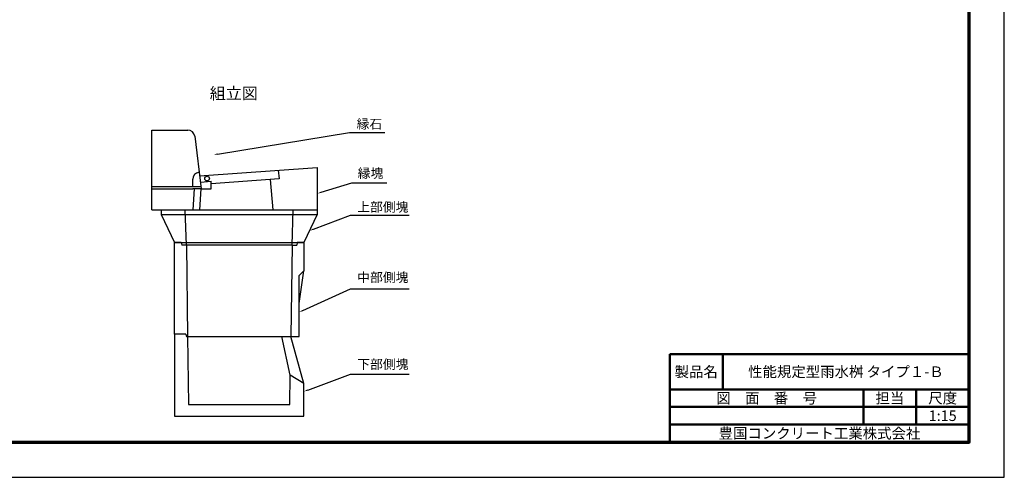
# Model space of a CAD drawing. Units: millimetres. Extents: x 0 to 6300, y 0 to 7016.
# Drawn here: x 2105 to 6300, y 0 to 1951 of the extents above; entities that cross this region are included whole.
import ezdxf
from ezdxf import colors
from ezdxf.entities.mleader import LeaderData, LeaderLine
from ezdxf.enums import TextEntityAlignment as Align
from ezdxf.math import Vec2, Vec3

# ---------------------------------------------------------------- set-up
doc = ezdxf.new("R2010")
doc.units = ezdxf.units.MM
doc.layers.add('用紙', color=4, linetype='Continuous')
for name, color, linetype, lineweight in [('表題', 5, 'Continuous', 50), ('製品', 7, 'Continuous', 25), ('輪郭', 5, 'Continuous', 70)]:
    doc.layers.add(name, color=color, linetype=linetype, lineweight=lineweight)
doc.styles.add('文字', font='msgothic.ttc')

msp = doc.modelspace()

# ---------------------------------------------------------------- linework, layer by layer
at = {"layer": '用紙'}
msp.add_lwpolyline([(0, 0), (6300, 0), (6300, 4455), (0, 4455)], close=True, dxfattribs=at)
at = {"layer": '表題'}
for p, q in [((6150, 525), (4875, 525)), ((4875, 525), (4875, 150)), ((5100, 525), (5100, 375)), ((6150, 150), (6150, 525)), ((6150, 375), (4875, 375)), ((5700, 225), (5700, 375)), ((5925, 225), (5925, 375)), ((6150, 300), (4875, 300)), ((6150, 225), (4875, 225)), ((4875, 150), (6150, 150))]:
    msp.add_line(p, q, dxfattribs=at)
at = {"layer": '製品', "linetype": 'Continuous'}
for p, q in [((2667.555, 1230.173), (2667.555, 1480.173)), ((2667.555, 1480.173), (2820.94, 1480.173)), ((2850.726, 1453.747), (2877.555, 1230.173)), ((2667.555, 1140.173), (2707.555, 1140.173)), ((2815.055, 990.173), (2810.055, 1140.173))]:
    msp.add_line(p, q, dxfattribs=at)
at = {"layer": '製品'}
for p, q in [((2870.968, 1285.062), (3372.555, 1320.173)), ((3205.555, 1308.483), (3210.555, 1271.829)), ((3372.555, 1320.173), (3372.555, 1140.173)), ((2842.555, 1240.173), (2842.555, 1270.173)), ((2875.009, 1258.173), (2920.055, 1261.637)), ((3210.555, 1271.829), (2920.025, 1251.41)), ((2920.055, 1230.173), (2920.055, 1261.637)), ((3171.555, 1269.088), (3183.555, 1140.173)), ((2667.555, 1240.173), (2876.355, 1240.173)), ((2667.555, 1140.173), (2667.555, 1230.173)), ((2667.555, 1230.173), (2842.555, 1230.173)), ((2847.555, 1230.173), (2842.555, 1140.173)), ((2877.555, 1230.173), (2842.555, 1230.173)), ((2872.555, 1140.173), (2877.555, 1230.173)), ((2877.555, 1230.173), (2920.055, 1230.173)), ((2707.555, 1140.173), (3372.555, 1140.173)), ((2707.555, 1140.173), (2707.555, 1120.173)), ((3265.055, 990.173), (3270.055, 1140.173)), ((3372.555, 1140.173), (3372.555, 1120.173)), ((2707.555, 1120.173), (3372.555, 1120.173)), ((2707.555, 1120.173), (2765.055, 1000.173)), ((3372.555, 1120.173), (3315.055, 1000.173)), ((2793.055, 1000.173), (2765.055, 1000.173)), ((2765.055, 1000.173), (3315.055, 1000.173)), ((2765.055, 610.173), (2765.055, 1000.173)), ((2793.055, 1000.173), (2795.055, 990.173)), ((2815.055, 990.173), (2795.055, 990.173)), ((3265.055, 990.173), (2815.055, 990.173)), ((2815.055, 990.173), (2820.055, 600.173)), ((3265.055, 990.173), (3260.055, 600.173)), ((3265.055, 990.173), (3285.055, 990.173)), ((3287.055, 1000.173), (3285.055, 990.173)), ((3315.055, 1000.173), (3287.055, 1000.173)), ((3315.055, 1000.173), (3315.055, 880.173)), ((3315.055, 890.173), (3315.055, 880.173)), ((3315.055, 880.173), (3295.055, 860.173)), ((3295.055, 740.173), (3315.055, 880.173)), ((3295.055, 600.173), (3295.055, 860.173)), ((2813.055, 610.173), (2765.055, 610.173)), ((2765.055, 610.173), (2765.055, 600.173)), ((2765.055, 600.173), (2765.055, 260.173)), ((2813.055, 610.173), (2815.055, 600.173)), ((2815.055, 600.173), (3295.055, 600.173)), ((2820.055, 600.173), (2824.32, 310.173)), ((3257.64, 435.955), (3222.055, 600.173)), ((3315.055, 400.173), (3260.055, 600.173)), ((3255.79, 310.175), (3257.64, 435.955)), ((3315.055, 400.173), (3257.64, 435.955)), ((3315.055, 260.173), (3315.055, 400.173)), ((3315.055, 260.173), (3315.055, 400.173)), ((2824.32, 310.173), (3255.79, 310.173)), ((2765.055, 260.173), (3315.055, 260.173))]:
    msp.add_line(p, q, dxfattribs=at)
at = {"layer": '製品', "linetype": 'Continuous'}
msp.add_circle((2903, 1273), 10, dxfattribs=at)
msp.add_arc((2820.94, 1450.173), 30, 6.842773, 90, dxfattribs=at)
at = {"layer": '製品'}
msp.add_arc((2872.555, 1270.173), 30, 96.46352, 180, dxfattribs=at)
at = {"layer": '輪郭'}
msp.add_lwpolyline([(150, 150), (6150, 150), (6150, 4305), (150, 4305)], close=True, dxfattribs=at)

# ---------------------------------------------------------------- texts
at = {"layer": '表題', "style": '文字'}
for s, p in [('製品名', (4987.5, 450)), ('性能規定型雨水桝 タイプ１-Ｂ', (5625, 450)), ('図\u3000面\u3000番\u3000号', (5287.5, 337.5)), ('担当', (5812.5, 337.5)), ('尺度', (6037.5, 337.5)), ('1:15', (6037.5, 262.5)), ('豊国コンクリート工業株式会社', (5512.5, 187.5))]:
    msp.add_text(s, height=45, dxfattribs=at).set_placement(p, align=Align.MIDDLE_CENTER)
at = {"layer": '製品', "insert": (2914.688, 1661.446), "char_height": 50, "width": 213.82113, "attachment_point": 1, "style": '文字'}
msp.add_mtext('組立図', dxfattribs=at)
at = {"layer": '製品', "linetype": 'Continuous', "char_height": 40, "attachment_point": 1, "style": '文字'}
for s, insert, width in [('縁石', (3540, 1526.097), 102.496), ('縁塊', (3545, 1316.097), 102.496), ('上部側塊', (3543, 1172.097), 215.55074), ('中部側塊', (3543, 872.097), 215.55074), ('下部側塊', (3543, 502.097), 215.55074)]:
    msp.add_mtext(s, dxfattribs=dict(at, insert=insert, width=width))

# ---------------------------------------------------------------- leaders
at = {"layer": '製品', "linetype": 'Continuous'}
ml = msp.add_multileader_mtext('Standard', dxfattribs=at)
ml.set_content('', color=256)
ml.set_leader_properties()
ml.build(insert=Vec2(0, 0))
ml.multileader.update_dxf_attribs({"text_right_attachment_type": 6, "dogleg_length": 150, "arrow_head_size": 18})
ctx = ml.context
ctx.base_point, ctx.char_height, ctx.arrow_head_size, ctx.landing_gap_size = Vec3(3659.91, 1470), 0.18, 18, 0.09
ctx.right_attachment = 6
notes = []
notes.append((ctx, [(0, (1, 1, 0), (3510, 1470), (1, 0), 150, [(0, [(2929.301, 1374.569)], 0, [])])]))
ctx.mtext.insert = Vec3(3660.09, 1470.09)
ml = msp.add_multileader_mtext('Standard', dxfattribs=at)
ml.set_content('', color=256)
ml.set_leader_properties()
ml.build(insert=Vec2(0, 0))
ml.multileader.update_dxf_attribs({"text_right_attachment_type": 6, "dogleg_length": 150, "arrow_head_size": 18})
ctx = ml.context
ctx.base_point, ctx.char_height, ctx.arrow_head_size, ctx.landing_gap_size, ctx.plane_origin = Vec3(3669.579, 1254.48), 0.18, 18, 0.09, Vec3(506.669, -155.52)
ctx.right_attachment = 6
notes.append((ctx, [(0, (1, 1, 0), (3519.669, 1254.48), (1, 0), 150, [(0, [(3372.555, 1209.847)], 0, [])])]))
ctx.mtext.insert = Vec3(3669.759, 1254.57)
ml = msp.add_multileader_mtext('Standard', dxfattribs=at)
ml.set_content('', color=256)
ml.set_leader_properties()
ml.build(insert=Vec2(0, 0))
ml.multileader.update_dxf_attribs({"text_right_attachment_type": 6, "dogleg_length": 250, "arrow_head_size": 18})
ctx = ml.context
ctx.base_point, ctx.char_height, ctx.arrow_head_size, ctx.landing_gap_size, ctx.plane_origin = Vec3(3764.696, 1116.945), 0.18, 18, 0.09, Vec3(473.601, -314.109)
ctx.right_attachment = 6
notes.append((ctx, [(0, (1, 1, 0), (3514.786, 1116.945), (1, 0), 250, [(0, [(3339.487, 1051.257)], 0, [])])]))
ctx.mtext.insert = Vec3(3764.876, 1117.035)
ml = msp.add_multileader_mtext('Standard', dxfattribs=at)
ml.set_content('', color=256)
ml.set_leader_properties()
ml.build(insert=Vec2(0, 0))
ml.multileader.update_dxf_attribs({"text_right_attachment_type": 6, "dogleg_length": 250, "arrow_head_size": 18})
ctx = ml.context
ctx.base_point, ctx.char_height, ctx.arrow_head_size, ctx.landing_gap_size, ctx.plane_origin = Vec3(3763.771, 803.427), 0.18, 18, 0.09, Vec3(428.861, -661.573)
ctx.right_attachment = 6
notes.append((ctx, [(0, (1, 1, 0), (3513.861, 803.427), (1, 0), 250, [(0, [(3294.747, 703.793)], 0, [])])]))
ctx.mtext.insert = Vec3(3763.951, 803.517)
ml = msp.add_multileader_mtext('Standard', dxfattribs=at)
ml.set_content('', color=256)
ml.set_leader_properties()
ml.build(insert=Vec2(0, 0))
ml.multileader.update_dxf_attribs({"text_right_attachment_type": 6, "dogleg_length": 250, "arrow_head_size": 18})
ctx = ml.context
ctx.base_point, ctx.char_height, ctx.arrow_head_size, ctx.landing_gap_size, ctx.plane_origin = Vec3(3763.771, 440.234), 0.18, 18, 0.09, Vec3(449.315, -999.573)
ctx.right_attachment = 6
notes.append((ctx, [(0, (1, 1, 0), (3513.861, 440.234), (1, 0), 250, [(0, [(3315.2, 365.793)], 0, [])])]))
ctx.mtext.insert = Vec3(3763.951, 440.324)
for ctx, leaders in notes:
    for number, flags, end, landing, length, lines in leaders:
        leader = LeaderData()
        leader.index, (leader.has_last_leader_line, leader.has_dogleg_vector, leader.attachment_direction) = number, flags
        leader.last_leader_point, leader.dogleg_vector, leader.dogleg_length = Vec3(end), Vec3(landing), length
        for number, points, colour, breaks in lines:
            line = LeaderLine()
            line.index, line.vertices, line.color, line.breaks = number, Vec3.list(points), colors.encode_raw_color(colour), breaks
            leader.lines.append(line)
        ctx.leaders.append(leader)

doc.saveas('drawing.dxf')
